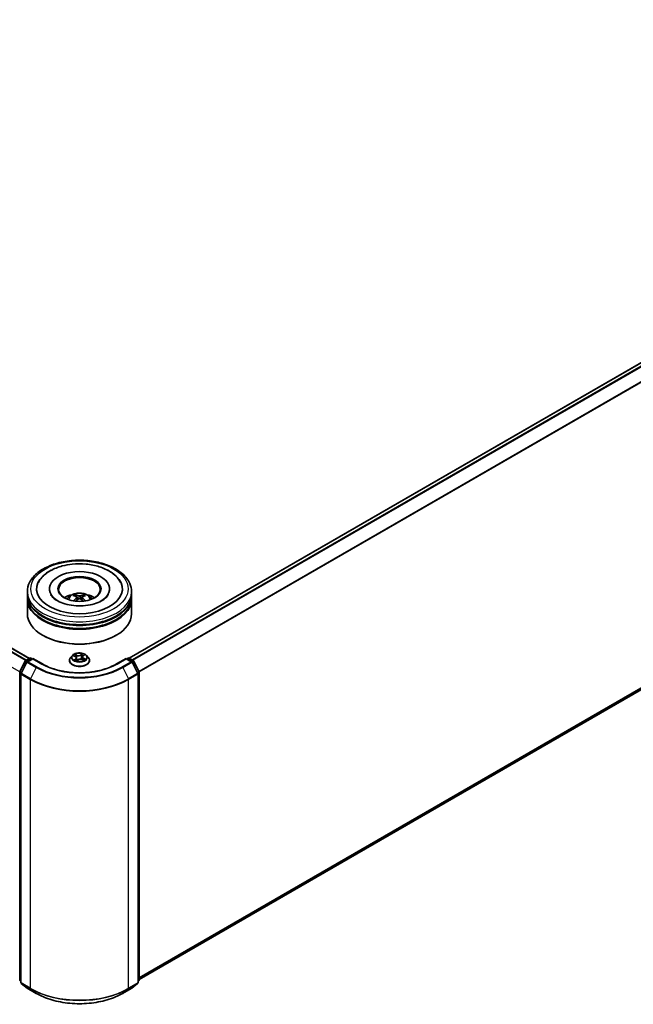
# Model space of a CAD drawing. Units: millimetres. Extents: x 36 to 11240, y 20 to 2127.
# Drawn here: x 395 to 450, y 402 to 490 of the extents above; entities that cross this region are included whole.
import ezdxf

# ---------------------------------------------------------------- set-up
doc = ezdxf.new("R2010")
doc.units = ezdxf.units.MM
doc.header["$LTSCALE"] = 2.5
doc.layers.add('Visible (ISO)', color=7, linetype='Continuous', lineweight=35)
doc.layers.add('Visible Narrow (ISO)', color=7, linetype='Continuous', lineweight=25)

msp = doc.modelspace()

# ---------------------------------------------------------------- linework, layer by layer
at = {"layer": 'Visible (ISO)'}
for p, q in [((396.0353, 432.7026), (296.6674, 490.0726)), ((405.0067, 432.728), (504.4188, 490.1237)), ((405.9181, 403.8328), (504.7467, 460.8915)), ((395.8556, 438.4374), (395.8556, 438.6925)), ((395.8556, 438.1057), (395.8556, 438.3608)), ((397.84, 438.9477), (397.84, 438.8864)), ((400.1774, 438.2918), (400.1489, 438.3884)), ((400.3283, 438.201), (400.3527, 437.9733)), ((400.7579, 438.2032), (400.7337, 437.9773)), ((400.9314, 438.3911), (400.9028, 438.2928)), ((403.2462, 438.9477), (403.2462, 438.8864)), ((405.2306, 438.4374), (405.2306, 438.6925)), ((405.2306, 438.1057), (405.2306, 438.3608)), ((395.8556, 436.7023), (395.8556, 438.0291)), ((405.2306, 436.7023), (405.2306, 438.0291)), ((397.2728, 434.7631), (397.2286, 434.7886)), ((403.8135, 434.7631), (403.8577, 434.7886)), ((399.9022, 432.9667), (399.7472, 432.7938)), ((400.0086, 432.9449), (400.1628, 432.8759)), ((400.8671, 432.9338), (400.9758, 433.0209)), ((401.184, 432.9667), (401.339, 432.7938)), ((395.1784, 431.5041), (395.6737, 432.4763)), ((395.8061, 432.3741), (395.2889, 431.3589)), ((395.7103, 432.5149), (396.0768, 432.7265)), ((396.3447, 432.7026), (395.8427, 432.4127)), ((396.1706, 432.7265), (396.2784, 432.6643)), ((396.3447, 432.6708), (396.3447, 432.7026)), ((397.2091, 432.2035), (396.3447, 432.7026)), ((399.6369, 432.5178), (399.6369, 432.5281)), ((400.2748, 432.751), (400.3017, 432.5001)), ((400.2875, 432.4895), (400.4022, 432.5749)), ((400.7846, 432.6074), (400.9435, 432.5412)), ((400.8115, 432.8427), (400.7861, 432.6067)), ((401.4494, 432.5178), (401.4494, 432.5281)), ((404.7416, 432.7026), (403.8771, 432.2035)), ((404.7416, 432.7026), (404.7416, 432.6708)), ((405.2435, 432.4127), (404.7416, 432.7026)), ((404.8079, 432.6643), (404.9157, 432.7265)), ((405.0094, 432.7265), (405.3759, 432.5149)), ((405.7974, 431.3589), (405.2802, 432.3741)), ((405.4126, 432.4763), (405.9079, 431.5041)), ((395.2787, 431.3163), (395.2787, 403.5598)), ((405.8076, 403.5598), (405.8076, 431.3163)), ((405.9181, 431.4615), (405.9181, 403.7974)), ((395.2787, 403.6633), (395.203, 403.7245)), ((405.8833, 403.7245), (405.8076, 403.6633)), ((395.3135, 403.4869), (395.8307, 403.0689)), ((395.8427, 403.0606), (396.6603, 402.5886)), ((404.4259, 402.5886), (405.2435, 403.0606)), ((405.2556, 403.0689), (405.7728, 403.4869))]:
    msp.add_line(p, q, dxfattribs=at)
for centre, start, end in [((395.7572, 432.4337), 120, 153.004492), ((395.8896, 432.3316), 120, 153.004492), ((396.1237, 432.6453), 60, 120), ((404.9625, 432.6453), 60, 120), ((405.1967, 432.3316), 26.995508, 60), ((405.329, 432.4337), 26.995508, 60), ((395.2619, 431.4615), 153.004492, 180), ((395.3724, 431.3163), 153.004492, 180), ((405.7138, 431.3163), 0, 26.995508), ((405.8243, 431.4615), 0, 26.995508), ((395.2619, 403.7974), 180, 231.051724), ((405.8243, 403.7974), 308.948276, 0), ((395.3724, 403.5598), 180, 231.051724), ((395.8896, 403.1418), 231.051724, 240), ((405.1967, 403.1418), 300, 308.948276), ((405.7138, 403.5598), 308.948276, 0)]:
    msp.add_arc(centre, 0.0938, start, end, dxfattribs=at)
for centre, major_axis, ratio, start_param, end_param in [((400.5431, 438.9477), (3.8594, 0), 0.5773503, 2.2877064, 7.1370716), ((400.5431, 438.9477), (2.7031, 0), 0.5773503, 5.4710656, 10.2368977), ((400.5431, 438.8966), (-1.875, 0), 0.5773503, 2.3727253, 7.0520527), ((400.5431, 438.3608), (4.6875, 0), 0.5773503, 3.12745, 6.2973279), ((400.5431, 438.4374), (-4.6875, 0), 0.5773503, 0, 3.1415927), ((400.5431, 437.4167), (-1.875, 0), 0.5773503, 5.0762837, 5.5305884), ((400.5754, 436.5693), (1.0749, -1.723), 0.49812, 2.4448821, 2.6838664), ((400.514, 436.5335), (-0.9649, 1.7869), 0.6573259, 5.6230443, 5.8620286), ((400.5726, 436.5337), (-0.9459, -1.797), 0.6509997, 3.5568534, 3.7958377), ((400.5105, 436.5691), (1.0584, 1.7331), 0.4911099, 0.4519977, 0.6909819), ((400.5431, 437.4167), (-1.875, 0), 0.5773503, 3.8941895, 4.3484943), ((400.5431, 438.0291), (4.6875, 0), 0.5773503, 3.12745, 6.2973279), ((400.5431, 438.1057), (-4.6875, 0), 0.5773503, 0, 3.1415927), ((400.5757, 436.5355), (-0.7852, -1.8728), 0.5917486, 3.9605334, 4.1899661), ((400.5137, 436.571), (1.2062, 1.6338), 0.5503609, 0.9559311, 1.1470943), ((400.5722, 436.5712), (1.2232, -1.621), 0.5566872, 1.9863965, 2.1788537), ((400.5109, 436.5353), (-0.8029, 1.8653), 0.5987588, 5.2284374, 5.4596322), ((400.5431, 436.7023), (4.6875, 0), 0.5773503, 3.1415927, 6.2831853), ((400.5431, 438.3608), (-4.625, 0), 0.5773503, 0.478284, 2.6633086), ((400.5431, 438.0291), (-4.625, 0), 0.5773503, 0.478284, 2.6633086), ((400.5431, 436.6513), (4.625, 0), 0.5773503, 3.9269908, 5.4977871)]:
    msp.add_ellipse(centre, major_axis=major_axis, ratio=ratio, start_param=start_param, end_param=end_param, dxfattribs=at)
msp.add_ellipse((400.5431, 438.9477), major_axis=(1.9375, 0), ratio=0.5773503, dxfattribs=at)
for points, knots in [([(395.8556, 438.6925), (395.8556, 438.9825), (395.9283, 439.2714), (396.209, 439.8274), (396.4247, 440.0923), (396.987, 440.5805), (397.3431, 440.7996), (398.1518, 441.1596), (398.6058, 441.2993), (399.5606, 441.4853), (400.0611, 441.5321), (401.0604, 441.5297), (401.559, 441.4809), (402.5079, 441.2917), (402.958, 441.151), (403.7665, 440.7872), (404.1245, 440.5636), (404.7041, 440.0499), (404.9278, 439.7599), (405.1741, 439.2041), (405.2306, 438.9486), (405.2306, 438.6925)], [5.4117221, 5.4117221, 5.4117221, 5.4117221, 5.6953272, 5.6953272, 5.9985265, 5.9985265, 6.3257889, 6.3257889, 6.6570669, 6.6570669, 6.9865354, 6.9865354, 7.3151535, 7.3151535, 7.6446582, 7.6446582, 7.9759533, 7.9759533, 8.3028291, 8.3028291, 8.5533148, 8.5533148, 8.5533148, 8.5533148]), ([(396.8501, 439.5336), (396.9324, 439.69), (397.0353, 439.8357), (397.3655, 440.2083), (397.6266, 440.4108), (398.2446, 440.7647), (398.609, 440.9097), (399.2847, 441.091), (399.5848, 441.1458), (399.8905, 441.1779)], [5.1870583, 5.1870583, 5.1870583, 5.1870583, 5.3652715, 5.3652715, 5.681782, 5.681782, 6.0280401, 6.0280401, 6.2831853, 6.2831853, 6.2831853, 6.2831853]), ([(399.8905, 441.1779), (400.3014, 441.2211), (400.7224, 441.2231), (401.5459, 441.145), (401.9481, 441.0649), (402.7012, 440.8242), (403.0516, 440.6631), (403.6599, 440.2616), (403.9198, 440.0214), (404.1577, 439.6726), (404.199, 439.6042), (404.2361, 439.5336)], [0, 0, 0, 0, 0.3428411, 0.3428411, 0.6855683, 0.6855683, 1.0320185, 1.0320185, 1.3756398, 1.3756398, 1.4560465, 1.4560465, 1.4560465, 1.4560465]), ([(403.1297, 438.4331), (403.121, 438.4166), (403.1113, 438.3996), (403.0316, 438.2715), (402.9171, 438.1461), (402.6092, 437.92), (402.4288, 437.8188), (402.0074, 437.6437), (401.7658, 437.5704), (401.2432, 437.4642), (400.9616, 437.4324), (400.3906, 437.4172), (400.1012, 437.4343), (399.5502, 437.5153), (399.2885, 437.5789), (398.8244, 437.7405), (398.6212, 437.8378), (398.2924, 438.0455), (398.1657, 438.1553), (398.0246, 438.3199), (397.9852, 438.3786), (397.9565, 438.4331)], [2.0454656, 2.0454656, 2.0454656, 2.0454656, 2.0954615, 2.0954615, 2.4170011, 2.4170011, 2.697811, 2.697811, 2.9833167, 2.9833167, 3.2754971, 3.2754971, 3.5706599, 3.5706599, 3.864224, 3.864224, 4.1518658, 4.1518658, 4.4328767, 4.4328767, 4.5976391, 4.5976391, 4.5976391, 4.5976391]), ([(399.4248, 438.0342), (399.4596, 438.0943), (399.5006, 438.1476), (399.6198, 438.2738), (399.7038, 438.3355), (399.9034, 438.4481), (400.0219, 438.4921), (400.2729, 438.5531), (400.4058, 438.5684), (400.6702, 438.5691), (400.8017, 438.5548), (401.0579, 438.4947), (401.1827, 438.449), (401.4102, 438.3191), (401.515, 438.2367), (401.6226, 438.0963), (401.643, 438.0662), (401.6615, 438.0342)], [1.1138109, 1.1138109, 1.1138109, 1.1138109, 1.2906558, 1.2906558, 1.5880132, 1.5880132, 1.9632731, 1.9632731, 2.357698, 2.357698, 2.7475344, 2.7475344, 3.1418022, 3.1418022, 3.5161081, 3.5161081, 3.6101871, 3.6101871, 3.6101871, 3.6101871]), ([(400.1137, 438.4236), (400.1169, 438.4232), (400.1207, 438.422), (400.1276, 438.4185), (400.1319, 438.4153), (400.1384, 438.4086), (400.1418, 438.4041), (400.146, 438.3964), (400.1477, 438.3923), (400.1489, 438.3884)], [0.014560073, 0.014560073, 0.014560073, 0.014560073, 0.018722682, 0.018722682, 0.023429831, 0.023429831, 0.028069056, 0.028069056, 0.031810233, 0.031810233, 0.031810233, 0.031810233]), ([(400.3017, 438.2344), (400.3104, 438.2299), (400.3177, 438.2239), (400.327, 438.2101), (400.329, 438.2022), (400.3278, 438.187), (400.3246, 438.1787), (400.3146, 438.1648), (400.309, 438.1591), (400.3025, 438.1541)], [0, 0, 0, 0, 0.012499779, 0.012499779, 0.024999557, 0.024999557, 0.037523671, 0.037523671, 0.046676606, 0.046676606, 0.046676606, 0.046676606]), ([(400.6113, 438.3344), (400.6016, 438.3305), (400.5896, 438.3272), (400.5636, 438.323), (400.5496, 438.3221), (400.5236, 438.3226), (400.5098, 438.3241), (400.4881, 438.3285), (400.4795, 438.3311), (400.4722, 438.3339)], [0, 0, 0, 0, 0.012499779, 0.012499779, 0.024999557, 0.024999557, 0.037523671, 0.037523671, 0.046676606, 0.046676606, 0.046676606, 0.046676606]), ([(400.7845, 438.1557), (400.7759, 438.1624), (400.7685, 438.1702), (400.7592, 438.1864), (400.7573, 438.1948), (400.7584, 438.2096), (400.7616, 438.2171), (400.7717, 438.2284), (400.7773, 438.2326), (400.7837, 438.236)], [0, 0, 0, 0, 0.012499779, 0.012499779, 0.024999557, 0.024999557, 0.037523671, 0.037523671, 0.046676606, 0.046676606, 0.046676606, 0.046676606]), ([(400.9314, 438.3911), (400.9325, 438.3949), (400.9342, 438.3991), (400.9384, 438.4067), (400.9418, 438.4113), (400.9482, 438.418), (400.9524, 438.4212), (400.9592, 438.4248), (400.963, 438.426), (400.9662, 438.4264)], [0.0427285, 0.0427285, 0.0427285, 0.0427285, 0.046469677, 0.046469677, 0.051108902, 0.051108902, 0.055816051, 0.055816051, 0.05997866, 0.05997866, 0.05997866, 0.05997866]), ([(400.475, 438.0556), (400.4846, 438.0617), (400.4966, 438.0669), (400.5226, 438.0735), (400.5366, 438.0749), (400.5627, 438.074), (400.5765, 438.0717), (400.5982, 438.0646), (400.6067, 438.0607), (400.6141, 438.0561)], [0, 0, 0, 0, 0.012499779, 0.012499779, 0.024999557, 0.024999557, 0.037523671, 0.037523671, 0.046676606, 0.046676606, 0.046676606, 0.046676606]), ([(401.0657, 437.8719), (401.0662, 437.8723), (401.0668, 437.8727), (401.0698, 437.8744), (401.0733, 437.8751), (401.0782, 437.8746), (401.0802, 437.874), (401.0823, 437.8732)], [0.0455086584, 0.0455086584, 0.0455086584, 0.0455086584, 0.0464696768, 0.0464696768, 0.0511089018, 0.0511089018, 0.0537740912, 0.0537740912, 0.0537740912, 0.0537740912]), ([(401.184, 432.9667), (401.1456, 433.0095), (401.097, 433.047), (400.982, 433.1116), (400.9151, 433.1382), (400.7714, 433.177), (400.6948, 433.1893), (400.5393, 433.1987), (400.4606, 433.196), (400.3083, 433.1757), (400.2348, 433.1582), (400.0996, 433.1094), (400.038, 433.0781), (399.9543, 433.0182), (399.9262, 432.9935), (399.9022, 432.9667)], [4.2612851, 4.2612851, 4.2612851, 4.2612851, 4.582298, 4.582298, 4.9167266, 4.9167266, 5.2498041, 5.2498041, 5.5811175, 5.5811175, 5.9128534, 5.9128534, 6.2468314, 6.2468314, 6.4477445, 6.4477445, 6.4477445, 6.4477445]), ([(400.2748, 432.751), (400.2737, 432.7613), (400.2711, 432.7714), (400.2631, 432.7909), (400.2577, 432.8004), (400.2445, 432.8183), (400.2367, 432.8268), (400.2189, 432.8428), (400.2089, 432.8503), (400.1871, 432.864), (400.1753, 432.8703), (400.1628, 432.8759)], [3.84562183, 3.84562183, 3.84562183, 3.84562183, 4.0154846, 4.0154846, 4.18534737, 4.18534737, 4.35521015, 4.35521015, 4.52507292, 4.52507292, 4.69493569, 4.69493569, 4.69493569, 4.69493569]), ([(400.8671, 432.9338), (400.8608, 432.9288), (400.8549, 432.9235), (400.8442, 432.9124), (400.8393, 432.9066), (400.8306, 432.8947), (400.8267, 432.8886), (400.8203, 432.8759), (400.8176, 432.8694), (400.8136, 432.8562), (400.8122, 432.8495), (400.8115, 432.8427)], [0.01745329, 0.01745329, 0.01745329, 0.01745329, 0.13000713, 0.13000713, 0.24256096, 0.24256096, 0.3551148, 0.3551148, 0.46766863, 0.46766863, 0.58022247, 0.58022247, 0.58022247, 0.58022247]), ([(403.8771, 432.2035), (403.5304, 432.0033), (403.1271, 431.8339), (402.2475, 431.5752), (401.7713, 431.4858), (400.7937, 431.3964), (400.2925, 431.3964), (399.3149, 431.4858), (398.8388, 431.5752), (397.9591, 431.8339), (397.5558, 432.0033), (397.2091, 432.2035)], [1.5707963, 1.5707963, 1.5707963, 1.5707963, 1.8849556, 1.8849556, 2.1991149, 2.1991149, 2.5132741, 2.5132741, 2.8274334, 2.8274334, 3.1415927, 3.1415927, 3.1415927, 3.1415927]), ([(399.7472, 432.7938), (399.7333, 432.7782), (399.7205, 432.7621), (399.6973, 432.7289), (399.687, 432.7118), (399.6692, 432.6767), (399.6616, 432.6588), (399.6493, 432.6222), (399.6447, 432.6036), (399.6384, 432.5661), (399.6369, 432.5471), (399.6369, 432.5281)], [0.16455921, 0.16455921, 0.16455921, 0.16455921, 0.26007253, 0.26007253, 0.35558586, 0.35558586, 0.45109918, 0.45109918, 0.5466125, 0.5466125, 0.64212582, 0.64212582, 0.64212582, 0.64212582]), ([(399.6369, 432.5178), (399.6369, 432.4619), (399.6516, 432.4061), (399.7087, 432.2994), (399.7522, 432.2485), (399.8643, 432.1564), (399.9339, 432.1154), (400.0913, 432.0485), (400.1793, 432.0227), (400.3641, 431.9887), (400.461, 431.9805), (400.6542, 431.9823), (400.7505, 431.9923), (400.9331, 432.0297), (401.0194, 432.0571), (401.1734, 432.1269), (401.2411, 432.1693), (401.3504, 432.2657), (401.3921, 432.3197), (401.4387, 432.4225), (401.4494, 432.4701), (401.4494, 432.5178)], [0.6421258, 0.6421258, 0.6421258, 0.6421258, 0.9418364, 0.9418364, 1.2542474, 1.2542474, 1.5787404, 1.5787404, 1.9044684, 1.9044684, 2.2292188, 2.2292188, 2.5535737, 2.5535737, 2.8784078, 2.8784078, 3.2042052, 3.2042052, 3.5281202, 3.5281202, 3.7837185, 3.7837185, 3.7837185, 3.7837185]), ([(400.1554, 432.5497), (400.1628, 432.5451), (400.1707, 432.5406), (400.1872, 432.5317), (400.1959, 432.5274), (400.214, 432.519), (400.2234, 432.5149), (400.2429, 432.507), (400.253, 432.5032), (400.272, 432.4967), (400.2808, 432.4938), (400.2897, 432.4911)], [1.39519511, 1.39519511, 1.39519511, 1.39519511, 1.46472072, 1.46472072, 1.53424633, 1.53424633, 1.60377194, 1.60377194, 1.67329755, 1.67329755, 1.73057382, 1.73057382, 1.73057382, 1.73057382]), ([(400.7846, 432.6074), (400.7613, 432.6171), (400.7357, 432.6246), (400.6818, 432.6348), (400.6536, 432.6375), (400.5971, 432.6378), (400.5688, 432.6355), (400.5146, 432.6259), (400.4887, 432.6187), (400.4415, 432.5999), (400.4203, 432.5883), (400.4022, 432.5749)], [4.7298423, 4.7298423, 4.7298423, 4.7298423, 5.0370202, 5.0370202, 5.3441982, 5.3441982, 5.6513761, 5.6513761, 5.9585541, 5.9585541, 6.265732, 6.265732, 6.265732, 6.265732]), ([(400.9278, 432.5478), (400.9296, 432.5489), (400.9313, 432.55), (400.9406, 432.5558), (400.9476, 432.5605), (400.9608, 432.57), (400.9669, 432.5748), (400.9782, 432.5842), (400.9834, 432.5889), (400.9929, 432.5981), (400.9971, 432.6027), (401.0009, 432.607)], [3.02102781, 3.02102781, 3.02102781, 3.02102781, 3.03757849, 3.03757849, 3.10837858, 3.10837858, 3.17917868, 3.17917868, 3.24997877, 3.24997877, 3.32077887, 3.32077887, 3.32077887, 3.32077887]), ([(401.4494, 432.5281), (401.4494, 432.5471), (401.4478, 432.5661), (401.4416, 432.6036), (401.4369, 432.6222), (401.4247, 432.6588), (401.4171, 432.6767), (401.3992, 432.7118), (401.3889, 432.7289), (401.3658, 432.7621), (401.353, 432.7782), (401.339, 432.7938)], [3.78371848, 3.78371848, 3.78371848, 3.78371848, 3.8792318, 3.8792318, 3.97474512, 3.97474512, 4.07025844, 4.07025844, 4.16577177, 4.16577177, 4.26128509, 4.26128509, 4.26128509, 4.26128509]), ([(396.6603, 402.5886), (397.0694, 402.3524), (397.5414, 402.1546), (398.5663, 401.8531), (399.1191, 401.7494), (400.2528, 401.6458), (400.8335, 401.6458), (401.9671, 401.7494), (402.5199, 401.8531), (403.5449, 402.1546), (404.0169, 402.3524), (404.4259, 402.5886)], [3.1415927, 3.1415927, 3.1415927, 3.1415927, 3.4557519, 3.4557519, 3.7699112, 3.7699112, 4.0840704, 4.0840704, 4.3982297, 4.3982297, 4.712389, 4.712389, 4.712389, 4.712389])]:
    msp.add_open_spline(points, degree=3, knots=knots, dxfattribs=at)
for points in [[(400.0156, 437.8713), (400.0178, 437.8714), (400.02, 437.871), (400.0219, 437.8703)], [(401.0657, 437.8719), (401.0649, 437.8713), (401.0641, 437.8707), (401.0634, 437.8701)]]:
    msp.add_open_spline(points, degree=3, dxfattribs=at)
at = {"layer": 'Visible Narrow (ISO)'}
for p, q in [((296.3421, 489.8889), (395.7135, 432.5168)), ((395.7634, 432.5456), (296.3761, 489.9269)), ((296.6205, 490.068), (396.0079, 432.6867)), ((405.0342, 432.7122), (504.4657, 490.119)), ((504.6998, 489.9839), (405.2683, 432.577)), ((405.3431, 432.5339), (504.7508, 489.9269)), ((395.1714, 431.4861), (295.8132, 488.8506)), ((505.2679, 488.9117), (405.8913, 431.5366)), ((405.9154, 431.4837), (505.2833, 488.8538)), ((505.2833, 461.3525), (405.9181, 403.9839)), ((405.9181, 403.9527), (505.2679, 461.3124)), ((504.7508, 460.8943), (405.9181, 403.8332)), ((400.4722, 438.3339), (400.4522, 438.0411)), ((400.6113, 438.3344), (400.6312, 438.0454)), ((400.3025, 438.1541), (400.3183, 437.9483)), ((400.7845, 438.1557), (400.7691, 437.9522)), ((399.9638, 432.9606), (400.1564, 432.8744)), ((400.3076, 432.9911), (400.11, 433.0734)), ((400.1743, 433.0239), (400.2985, 432.9722)), ((400.2985, 432.9722), (400.2852, 432.7497)), ((400.824, 433.1329), (400.6747, 433.0217)), ((400.687, 433.0046), (400.7808, 433.0744)), ((400.687, 433.0046), (400.7049, 432.7847)), ((400.8769, 432.9344), (401.0194, 433.0485)), ((395.211, 431.4811), (395.7063, 432.4533)), ((395.3215, 431.3359), (395.8387, 432.3512)), ((395.7063, 432.4533), (395.8162, 432.3899)), ((395.7572, 432.5103), (396.1237, 432.7219)), ((395.8844, 432.4368), (395.7572, 432.5103)), ((395.8387, 432.3512), (396.6563, 431.8791)), ((395.8896, 432.4081), (396.3447, 432.6708)), ((396.7072, 431.9361), (395.8896, 432.4081)), ((396.1237, 432.7219), (396.2509, 432.6484)), ((396.3447, 432.6708), (397.1623, 432.1988)), ((400.2093, 432.6625), (400.0668, 432.5484)), ((400.1324, 432.5738), (400.222, 432.6456)), ((400.1757, 432.5379), (400.1717, 432.5449)), ((400.222, 432.6456), (400.2333, 432.5109)), ((400.2623, 432.464), (400.4116, 432.5751)), ((400.7786, 432.6057), (400.9762, 432.5234)), ((400.9203, 432.7037), (400.911, 432.5548)), ((400.9203, 432.7037), (401.0414, 432.6495)), ((401.1224, 432.6363), (400.9299, 432.7225)), ((403.924, 432.1988), (404.7416, 432.6708)), ((405.1967, 432.4081), (404.3791, 431.9361)), ((404.43, 431.8791), (405.2476, 432.3512)), ((404.7416, 432.6708), (405.1967, 432.4081)), ((404.8353, 432.6484), (404.9625, 432.7219)), ((404.9625, 432.7219), (405.329, 432.5103)), ((405.329, 432.5103), (405.2018, 432.4368)), ((405.2476, 432.3512), (405.7648, 431.3359)), ((405.2701, 432.3899), (405.38, 432.4533)), ((405.38, 432.4533), (405.8753, 431.4811)), ((395.1956, 403.7591), (395.1956, 431.4232)), ((395.1956, 431.4232), (395.293, 431.367)), ((395.3193, 431.4186), (395.211, 431.4811)), ((395.3061, 431.2781), (396.1237, 430.806)), ((395.3061, 403.5216), (395.3061, 431.2781)), ((396.1391, 430.8639), (395.3215, 431.3359)), ((396.6563, 431.8791), (396.1391, 430.8639)), ((404.43, 431.8791), (404.9472, 430.8639)), ((405.7648, 431.3359), (404.9472, 430.8639)), ((404.9625, 430.806), (405.7801, 431.2781)), ((405.8753, 431.4811), (405.767, 431.4186)), ((405.7801, 431.2781), (405.7801, 403.5216)), ((405.7932, 431.367), (405.8906, 431.4232)), ((405.8906, 431.4232), (405.8906, 403.7591)), ((396.1237, 430.806), (396.1237, 403.0495)), ((404.9625, 403.0495), (404.9625, 430.806)), ((395.2787, 403.7112), (395.1956, 403.7591)), ((395.2787, 403.6643), (395.211, 403.719)), ((395.211, 403.719), (395.2787, 403.6799)), ((405.8906, 403.7591), (405.8076, 403.7112)), ((405.8753, 403.719), (405.8076, 403.6643)), ((405.8076, 403.6799), (405.8753, 403.719)), ((396.1237, 403.0495), (395.3061, 403.5216)), ((395.3215, 403.4814), (396.1391, 403.0094)), ((395.8387, 403.0634), (395.3215, 403.4814)), ((396.6563, 402.5914), (395.8387, 403.0634)), ((396.6563, 402.5914), (396.1391, 403.0094)), ((405.2476, 403.0634), (404.43, 402.5914)), ((404.43, 402.5914), (404.9472, 403.0094)), ((404.9472, 403.0094), (405.7648, 403.4814)), ((405.7801, 403.5216), (404.9625, 403.0495)), ((405.7648, 403.4814), (405.2476, 403.0634))]:
    msp.add_line(p, q, dxfattribs=at)
for centre, major_axis in [((400.5431, 438.9477), (-4.375, 0)), ((400.5431, 432.7984), (-0.6692, 0))]:
    msp.add_ellipse(centre, major_axis=major_axis, ratio=0.5773503, dxfattribs=at)
for centre, major_axis, ratio, start_param, end_param in [((400.5431, 438.6925), (-4.6875, 0), 0.5773503, 0, 3.1415927), ((400.5431, 438.0112), (-0.959, 0), 0.5773503, 3.0761472, 6.3486308), ((400.5431, 438.1073), (-0.696, 0), 0.5773503, 5.377289, 5.6298943), ((400.5431, 438.0916), (0.6479, 0), 0.5773503, 2.2249746, 2.4308699), ((400.5431, 438.0916), (0.6479, 0), 0.5773503, 0.7217317, 0.9282271), ((400.5431, 438.1073), (-0.696, 0), 0.5773503, 3.8064927, 4.059098), ((400.5431, 432.7752), (-0.7216, 0), 0.5773503, 5.8056187, 9.9023446), ((400.5431, 432.7984), (-0.6438, 0), 0.5773503, 5.450375, 5.831744), ((400.5431, 432.7276), (0.5038, 0), 0.5773503, 2.3195667, 2.5417065), ((400.1564, 432.8616), (0.0064, 0.0143), 0.5003363, 0, 0.7299283), ((399.9928, 432.7526), (0.2669, 0), 0.5773503, 5.6585128, 7.1944025), ((400.1652, 433.0177), (-0.0118, -0.0102), 0.1137149, 0.9501577, 2.3453399), ((400.2097, 432.9404), (-0.0148, -0.005), 0.2562854, 3.966729, 5.3221521), ((400.4637, 433.1045), (0.2825, 0), 0.5773503, 4.0877165, 5.6236062), ((400.3076, 432.9784), (-0.006, -0.0144), 0.4775131, 3.8585669, 5.3420967), ((400.4637, 433.1161), (-0.2669, 0), 0.5773503, 0.9461238, 2.4820135), ((400.6747, 433.009), (0.0093, -0.0125), 0.6452366, 0.8013236, 2.2848534), ((400.7615, 432.9863), (-0.0153, 0.0033), 0.1955798, 4.3339097, 5.6893328), ((400.5431, 432.7276), (0.5038, 0), 0.5773503, 0.8389591, 1.1085707), ((400.7931, 433.07), (-0.0136, 0.0076), 0.2459526, 0.6018187, 1.9970009), ((401.0934, 432.8443), (-0.2669, 0), 0.5773503, 5.6585128, 7.1944025), ((400.5431, 432.7984), (-0.6438, 0), 0.5773503, 3.8795786, 4.2609477), ((400.8769, 432.9216), (-0.0098, 0.0122), 0.662305, 5.4034235, 6.2831853), ((400.9412, 433.0061), (-0.0132, 0.0084), 0.2132756, 2.1968865, 2.24735), ((395.7572, 432.4337), (-0.0835, 0.0426), 0.0739221, 0, 0.9533753), ((395.7572, 432.4337), (0.0469, 0.0812), 0.5773503, 0.7853982, 1.6614562), ((395.7572, 432.4337), (-0.0469, 0.0812), 0.5773503, 5.4977871, 6.2831853), ((395.8896, 432.3316), (-0.0835, 0.0426), 0.0739221, 0, 0.9533753), ((395.8896, 432.3316), (0.0469, 0.0812), 0.5773503, 0.7853982, 1.6614562), ((395.8896, 432.3316), (-0.0469, 0.0812), 0.5773503, 5.4977871, 6.2831853), ((396.1237, 432.6453), (-0.0469, 0.0812), 0.5773503, 5.4977871, 6.2831853), ((396.1237, 432.6453), (0.0469, 0.0812), 0.5773503, 0, 0.7853982), ((397.1623, 432.1223), (0.0469, 0.0812), 0.5773503, 0, 0.7853982), ((400.5431, 434.1507), (4.7813, 0), 0.5773503, 3.9269908, 5.4977871), ((400.5431, 432.556), (-0.8962, 0), 0.5773503, 5.8056187, 9.9023446), ((400.5431, 432.5281), (-0.9063, 0), 0.5773503, 0, 3.1415927), ((400.5431, 432.5178), (0.9063, 0), 0.5773503, 3.1415927, 6.2831853), ((400.5431, 432.7984), (0.6438, 0), 0.5773503, 3.8795786, 4.2609477), ((400.145, 432.5697), (-0.0021, -0.0155), 0.8466365, 4.5601365, 5.9553186), ((400.1843, 432.5407), (-0.0135, -0.0078), 0.7695701, 5.3151925, 5.6110011), ((400.2093, 432.6497), (0.0098, -0.0122), 0.662305, 0.778301, 2.2618309), ((399.9928, 432.7409), (0.2825, 0), 0.5773503, 5.6585128, 6.3450887), ((400.2761, 432.7435), (-0.0148, -0.005), 0.2562558, 3.9667202, 4.6925441), ((400.5431, 432.3967), (-0.3027, 0), 0.5773503, 5.5002598, 5.6365324), ((400.4116, 432.5624), (-0.0093, 0.0125), 0.6452366, 5.4264461, 6.2831853), ((400.6225, 432.4807), (0.2669, 0), 0.5773503, 0.9461238, 2.4820135), ((400.7172, 432.7803), (-0.0153, 0.0033), 0.1955432, 4.3382919, 5.6893379), ((400.7786, 432.593), (0.006, 0.0144), 0.4775131, 0, 0.7169742), ((401.0934, 432.8326), (-0.2825, 0), 0.5773503, 6.221282, 7.1944025), ((400.9299, 432.7097), (-0.0064, -0.0143), 0.5003363, 3.871521, 5.3550508), ((400.5431, 432.7984), (0.6438, 0), 0.5773503, 5.450375, 5.831744), ((400.9815, 432.6071), (0.0131, -0.0085), 0.6855459, 0.2581926, 1.2597795), ((401.0318, 432.6435), (-0.0038, 0.0151), 0.7033815, 3.5409118, 4.936094), ((403.924, 432.1223), (-0.0469, 0.0812), 0.5773503, 5.4977871, 6.2831853), ((404.9625, 432.6453), (-0.0469, 0.0812), 0.5773503, 5.4977871, 6.2831853), ((404.9625, 432.6453), (0.0469, 0.0812), 0.5773503, 0, 0.7853982), ((405.1967, 432.3316), (0.0469, 0.0812), 0.5773503, 0, 0.7853982), ((405.1967, 432.3316), (0.0469, -0.0812), 0.5773503, 1.4801364, 2.3561945), ((405.1967, 432.3316), (0.0835, 0.0426), 0.0739221, 5.32981, 6.2831853), ((405.329, 432.4337), (0.0469, 0.0812), 0.5773503, 0, 0.7853982), ((405.329, 432.4337), (0.0469, -0.0812), 0.5773503, 1.4801364, 2.3561945), ((405.329, 432.4337), (0.0835, 0.0426), 0.0739221, 5.32981, 6.2831853), ((395.2619, 431.4615), (-0.0938, 0), 0.5773503, 0, 0.7853982), ((395.2619, 431.4615), (-0.0835, 0.0426), 0.0739221, 0, 0.9533753), ((395.2619, 431.4615), (0.0469, 0.0812), 0.5773503, 1.6614562, 2.3561945), ((395.3724, 431.3163), (-0.0938, 0), 0.5773503, 0, 0.7853982), ((395.3724, 431.3163), (-0.0835, 0.0426), 0.0739221, 0, 0.9533753), ((395.3724, 431.3163), (0.0469, 0.0812), 0.5773503, 1.6614562, 2.3561945), ((396.7072, 431.8595), (-0.0469, -0.0812), 0.5773503, 3.9269908, 4.8030489), ((400.5431, 434.1232), (5.4969, 0), 0.5773503, 3.9269908, 5.4977871), ((400.5431, 434.1507), (-5.4248, 0), 0.5773503, 0.7853982, 2.3561945), ((404.3791, 431.8595), (0.0469, -0.0812), 0.5773503, 1.4801364, 2.3561945), ((405.7138, 431.3163), (0.0835, 0.0426), 0.0739221, 5.32981, 6.2831853), ((405.7138, 431.3163), (0.0469, -0.0812), 0.5773503, 0.7853982, 1.4801364), ((405.7138, 431.3163), (0.0938, 0), 0.5773503, 5.4977871, 6.2831853), ((405.8243, 431.4615), (0.0835, 0.0426), 0.0739221, 5.32981, 6.2831853), ((405.8243, 431.4615), (0.0469, -0.0812), 0.5773503, 0.7853982, 1.4801364), ((405.8243, 431.4615), (0.0938, 0), 0.5773503, 5.4977871, 6.2831853), ((396.19, 430.8443), (0.0469, 0.0812), 0.5773503, 1.6614562, 2.3561945), ((400.5431, 433.3576), (6.25, 0), 0.5773503, 3.9269908, 5.4977871), ((400.5431, 433.4066), (-6.2283, 0), 0.5773503, 0.7853982, 2.3561945), ((404.8962, 430.8443), (-0.0469, 0.0812), 0.5773503, 3.9269908, 4.6217291), ((395.2619, 403.7974), (-0.0938, 0), 0.5773503, 0, 0.7853982), ((395.2619, 403.7974), (-0.0469, -0.0812), 0.5773503, 5.4977871, 6.1925254), ((395.2619, 403.7974), (-0.0589, -0.0729), 0.8131434, 0, 0.127344), ((405.8243, 403.7974), (0.0469, -0.0812), 0.5773503, 0.0906599, 0.7853982), ((405.8243, 403.7974), (0.0589, -0.0729), 0.8131434, 6.1558413, 6.2831853), ((405.8243, 403.7974), (0.0938, 0), 0.5773503, 5.4977871, 6.2831853), ((395.3724, 403.5598), (-0.0938, 0), 0.5773503, 0, 0.7853982), ((395.3724, 403.5598), (-0.0469, -0.0812), 0.5773503, 5.4977871, 6.1925254), ((395.3724, 403.5598), (-0.0589, -0.0729), 0.8131434, 0, 0.127344), ((395.8896, 403.1418), (-0.0589, -0.0729), 0.8131434, 0, 0.127344), ((395.8896, 403.1418), (-0.0469, -0.0812), 0.5773503, 6.1925254, 6.2831853), ((396.19, 403.0878), (-0.0469, -0.0812), 0.5773503, 5.4977871, 6.1925254), ((400.5431, 405.6011), (-6.25, 0), 0.5773503, 0.7853982, 2.3561945), ((400.5431, 405.5521), (6.2283, 0), 0.5773503, 3.9269908, 5.4977871), ((404.8962, 403.0878), (0.0469, -0.0812), 0.5773503, 0.0906599, 0.7853982), ((405.1967, 403.1418), (0.0469, -0.0812), 0.5773503, 0, 0.0906599), ((405.1967, 403.1418), (0.0589, -0.0729), 0.8131434, 6.1558413, 6.2831853), ((405.7138, 403.5598), (0.0469, -0.0812), 0.5773503, 0.0906599, 0.7853982), ((405.7138, 403.5598), (0.0589, -0.0729), 0.8131434, 6.1558413, 6.2831853), ((405.7138, 403.5598), (0.0938, 0), 0.5773503, 5.4977871, 6.2831853), ((396.7072, 402.6698), (-0.0469, -0.0812), 0.5773503, 6.1925254, 6.2831853), ((400.5431, 404.8354), (-5.4969, 0), 0.5773503, 0.7853982, 2.3561945), ((404.3791, 402.6698), (0.0469, -0.0812), 0.5773503, 0, 0.0906599)]:
    msp.add_ellipse(centre, major_axis=major_axis, ratio=ratio, start_param=start_param, end_param=end_param, dxfattribs=at)
for points, knots in [([(400.0386, 432.9314), (400.0372, 432.9327), (400.0356, 432.9339), (400.0268, 432.9404), (400.0189, 432.9447), (400.0033, 432.9515), (399.9957, 432.954), (399.98, 432.9581), (399.9719, 432.9596), (399.9638, 432.9606)], [0.003904318, 0.003904318, 0.003904318, 0.003904318, 0.005934038, 0.005934038, 0.0154285, 0.0154285, 0.023744988, 0.023744988, 0.032394303, 0.032394303, 0.032394303, 0.032394303]), ([(399.9638, 432.9606), (399.9715, 432.9585), (399.9792, 432.9562), (399.9941, 432.951), (400.0013, 432.9481), (400.0084, 432.945), (400.0085, 432.9449), (400.0086, 432.9449)], [-0.032394303, -0.032394303, -0.032394303, -0.032394303, -0.023744988, -0.023744988, -0.0154285, -0.0154285, -0.015343508, -0.015343508, -0.015343508, -0.015343508]), ([(400.1743, 433.0239), (400.1685, 433.0284), (400.1627, 433.0331), (400.148, 433.0451), (400.1392, 433.0522), (400.1236, 433.0641), (400.1168, 433.069), (400.11, 433.0734)], [-0.032055974, -0.032055974, -0.032055974, -0.032055974, -0.02365019, -0.02365019, -0.010200936, -0.010200936, 0.000338329, 0.000338329, 0.000338329, 0.000338329]), ([(400.11, 433.0734), (400.1148, 433.0683), (400.1196, 433.0624), (400.1309, 433.0477), (400.1374, 433.0385), (400.1492, 433.0228), (400.154, 433.0167), (400.1592, 433.0107)], [-0.000338329, -0.000338329, -0.000338329, -0.000338329, 0.010200936, 0.010200936, 0.02365019, 0.02365019, 0.032055974, 0.032055974, 0.032055974, 0.032055974]), ([(400.1592, 433.0107), (400.1682, 433.0005), (400.1763, 432.9894), (400.1901, 432.9658), (400.1959, 432.9533), (400.2002, 432.9406)], [-0.028982846, -0.028982846, -0.028982846, -0.028982846, -0.014585063, -0.014585063, 0, 0, 0, 0]), ([(400.2188, 432.9466), (400.2141, 432.9605), (400.2078, 432.9742), (400.1928, 433.0003), (400.184, 433.0126), (400.1743, 433.0239)], [0, 0, 0, 0, 0.014585063, 0.014585063, 0.028982846, 0.028982846, 0.028982846, 0.028982846]), ([(400.2002, 432.9406), (400.2112, 432.9078), (400.2223, 432.875), (400.2356, 432.8357), (400.2378, 432.8293), (400.24, 432.8228)], [-0.068779854, -0.068779854, -0.068779854, -0.068779854, -0.034389927, -0.034389927, -0.027599977, -0.027599977, -0.027599977, -0.027599977]), ([(400.2852, 432.7497), (400.2742, 432.7825), (400.2631, 432.8153), (400.2409, 432.8809), (400.2299, 432.9137), (400.2188, 432.9466)], [0, 0, 0, 0, 0.034389927, 0.034389927, 0.068779854, 0.068779854, 0.068779854, 0.068779854]), ([(400.7492, 432.9907), (400.7419, 432.9564), (400.7345, 432.922), (400.7197, 432.8534), (400.7123, 432.819), (400.7049, 432.7847)], [0, 0, 0, 0, 0.034389927, 0.034389927, 0.068779854, 0.068779854, 0.068779854, 0.068779854]), ([(400.7234, 432.7818), (400.7308, 432.8162), (400.7382, 432.8505), (400.753, 432.9192), (400.7604, 432.9536), (400.7678, 432.9879)], [-0.068779854, -0.068779854, -0.068779854, -0.068779854, -0.034389927, -0.034389927, 0, 0, 0, 0]), ([(400.7808, 433.0744), (400.7737, 433.0617), (400.7673, 433.048), (400.7567, 433.0198), (400.7524, 433.0052), (400.7492, 432.9907)], [0, 0, 0, 0, 0.014491423, 0.014491423, 0.028982846, 0.028982846, 0.028982846, 0.028982846]), ([(400.7678, 432.9879), (400.7706, 433.0011), (400.7746, 433.0143), (400.7845, 433.0399), (400.7904, 433.0523), (400.7971, 433.0638)], [-0.028982846, -0.028982846, -0.028982846, -0.028982846, -0.014491423, -0.014491423, 0, 0, 0, 0]), ([(400.824, 433.1329), (400.8204, 433.1285), (400.8169, 433.1238), (400.8097, 433.114), (400.8062, 433.1091), (400.7984, 433.0981), (400.7942, 433.0921), (400.7868, 433.0821), (400.7839, 433.0782), (400.7808, 433.0744)], [-0.032394303, -0.032394303, -0.032394303, -0.032394303, -0.023744988, -0.023744988, -0.0154285, -0.0154285, -0.005934038, -0.005934038, 0, 0, 0, 0]), ([(400.7971, 433.0638), (400.7998, 433.0686), (400.8022, 433.0734), (400.8077, 433.0857), (400.8104, 433.0931), (400.815, 433.1062), (400.8169, 433.112), (400.8205, 433.123), (400.8223, 433.1282), (400.824, 433.1329)], [0, 0, 0, 0, 0.005934038, 0.005934038, 0.0154285, 0.0154285, 0.023744988, 0.023744988, 0.032394303, 0.032394303, 0.032394303, 0.032394303]), ([(401.0194, 433.0485), (401.0106, 433.0457), (401.0017, 433.0422), (400.982, 433.0323), (400.9716, 433.0254), (400.9568, 433.0115), (400.9516, 433.0055), (400.9475, 432.9989)], [-0.000338329, -0.000338329, -0.000338329, -0.000338329, 0.010200936, 0.010200936, 0.02365019, 0.02365019, 0.032055974, 0.032055974, 0.032055974, 0.032055974]), ([(400.9759, 433.0209), (400.9824, 433.0261), (400.9893, 433.031), (401.0039, 433.0402), (401.0117, 433.0446), (401.0194, 433.0485)], [-0.020016459, -0.020016459, -0.020016459, -0.020016459, -0.010200936, -0.010200936, 0.000338329, 0.000338329, 0.000338329, 0.000338329]), ([(400.1324, 432.5738), (400.1279, 432.5724), (400.1229, 432.5709), (400.1089, 432.5663), (400.0996, 432.5629), (400.0823, 432.5558), (400.0745, 432.5523), (400.0668, 432.5484)], [-0.032055974, -0.032055974, -0.032055974, -0.032055974, -0.02365019, -0.02365019, -0.010200936, -0.010200936, 0.000338329, 0.000338329, 0.000338329, 0.000338329]), ([(400.0668, 432.5484), (400.0757, 432.5511), (400.0846, 432.5531), (400.1042, 432.5562), (400.1147, 432.5569), (400.1295, 432.5566), (400.1346, 432.5562), (400.1388, 432.5556)], [-0.000338329, -0.000338329, -0.000338329, -0.000338329, 0.010200936, 0.010200936, 0.02365019, 0.02365019, 0.032055974, 0.032055974, 0.032055974, 0.032055974]), ([(400.1717, 432.5449), (400.1668, 432.5533), (400.161, 432.56), (400.1477, 432.5697), (400.1403, 432.5727), (400.1324, 432.5738)], [0, 0, 0, 0, 0.014585063, 0.014585063, 0.028982846, 0.028982846, 0.028982846, 0.028982846]), ([(400.2891, 432.4907), (400.2864, 432.491), (400.2841, 432.4908), (400.2785, 432.4895), (400.2758, 432.4877), (400.2712, 432.4828), (400.2693, 432.4799), (400.2657, 432.4728), (400.264, 432.4686), (400.2623, 432.464)], [0.000062673, 0.000062673, 0.000062673, 0.000062673, 0.005934038, 0.005934038, 0.0154285, 0.0154285, 0.023744988, 0.023744988, 0.032394303, 0.032394303, 0.032394303, 0.032394303]), ([(400.2623, 432.464), (400.2658, 432.4684), (400.2694, 432.4725), (400.2765, 432.4801), (400.28, 432.4835), (400.2849, 432.4875), (400.2862, 432.4885), (400.2875, 432.4895)], [-0.032394303, -0.032394303, -0.032394303, -0.032394303, -0.023744988, -0.023744988, -0.0154285, -0.0154285, -0.012541093, -0.012541093, -0.012541093, -0.012541093]), ([(400.2795, 432.7072), (400.2918, 432.673), (400.3052, 432.6394), (400.33, 432.5833), (400.3409, 432.5603), (400.3525, 432.5379)], [-0.085385298, -0.085385298, -0.085385298, -0.085385298, -0.049120627, -0.049120627, -0.023427863, -0.023427863, -0.023427863, -0.023427863]), ([(400.3648, 432.5471), (400.3544, 432.5687), (400.3446, 432.5908), (400.3168, 432.6576), (400.3002, 432.7032), (400.2852, 432.7497)], [0.024325325, 0.024325325, 0.024325325, 0.024325325, 0.049120627, 0.049120627, 0.098241255, 0.098241255, 0.098241255, 0.098241255]), ([(400.7049, 432.7847), (400.695, 432.7361), (400.6831, 432.6881), (400.6684, 432.6392), (400.6678, 432.6374), (400.6673, 432.6356)], [0, 0, 0, 0, 0.049120627, 0.049120627, 0.051023136, 0.051023136, 0.051023136, 0.051023136]), ([(400.6838, 432.6337), (400.6841, 432.6348), (400.6845, 432.6359), (400.7001, 432.6844), (400.7128, 432.7328), (400.7234, 432.7818)], [-0.050249714, -0.050249714, -0.050249714, -0.050249714, -0.049120627, -0.049120627, 0, 0, 0, 0]), ([(400.9762, 432.5234), (400.9715, 432.5285), (400.9667, 432.5329), (400.9554, 432.5408), (400.9488, 432.5437), (400.9394, 432.5449), (400.9371, 432.545), (400.9348, 432.5449)], [-0.000338329, -0.000338329, -0.000338329, -0.000338329, 0.010200936, 0.010200936, 0.02365019, 0.02365019, 0.027738086, 0.027738086, 0.027738086, 0.027738086]), ([(400.9436, 432.5412), (400.9476, 432.5395), (400.9517, 432.5376), (400.9627, 432.532), (400.9695, 432.5279), (400.9762, 432.5234)], [-0.016422639, -0.016422639, -0.016422639, -0.016422639, -0.010200936, -0.010200936, 0.000338329, 0.000338329, 0.000338329, 0.000338329]), ([(401.0414, 432.6495), (401.031, 432.6469), (401.0213, 432.6425), (401.0044, 432.6302), (400.997, 432.6224), (400.9911, 432.6131)], [0, 0, 0, 0, 0.014491423, 0.014491423, 0.028982846, 0.028982846, 0.028982846, 0.028982846]), ([(401.0009, 432.607), (401.0048, 432.6115), (401.0091, 432.6155), (401.0214, 432.6244), (401.0301, 432.6283), (401.0395, 432.6306)], [-0.023334242, -0.023334242, -0.023334242, -0.023334242, -0.014491423, -0.014491423, 0, 0, 0, 0]), ([(401.0395, 432.6306), (401.0433, 432.6316), (401.0476, 432.6326), (401.0594, 432.6349), (401.0674, 432.6361), (401.083, 432.6375), (401.0905, 432.6379), (401.1062, 432.6378), (401.1143, 432.6373), (401.1224, 432.6363)], [0, 0, 0, 0, 0.005934038, 0.005934038, 0.0154285, 0.0154285, 0.023744988, 0.023744988, 0.032394303, 0.032394303, 0.032394303, 0.032394303]), ([(401.1224, 432.6363), (401.1148, 432.6383), (401.1071, 432.6401), (401.0922, 432.6431), (401.0849, 432.6444), (401.0698, 432.6466), (401.062, 432.6475), (401.05, 432.6488), (401.0455, 432.6492), (401.0414, 432.6495)], [-0.032394303, -0.032394303, -0.032394303, -0.032394303, -0.023744988, -0.023744988, -0.0154285, -0.0154285, -0.005934038, -0.005934038, 0, 0, 0, 0])]:
    msp.add_open_spline(points, degree=3, knots=knots, dxfattribs=at)
for points in [[(400.9475, 432.9989), (400.9472, 432.9984), (400.9469, 432.9979), (400.9466, 432.9974)], [(400.1388, 432.5556), (400.1447, 432.5548), (400.1502, 432.5529), (400.1554, 432.5497)], [(400.9911, 432.6131), (400.9827, 432.6001), (400.9743, 432.5871), (400.966, 432.5741)]]:
    msp.add_open_spline(points, degree=3, dxfattribs=at)

doc.saveas('drawing.dxf')
